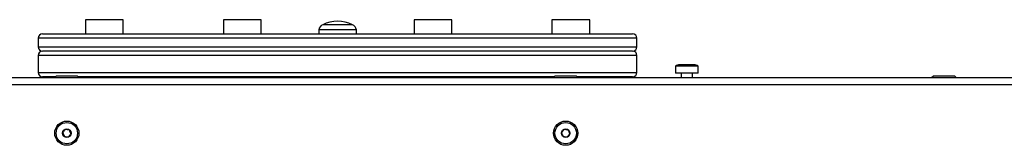
# Model space of a CAD drawing. Units: millimetres. Extents: x 830 to 7159, y 792 to 5150.
# Drawn here: x 3268 to 3959, y 3569 to 3657 of the extents above; entities that cross this region are included whole.
import ezdxf

# ---------------------------------------------------------------- set-up
doc = ezdxf.new("R2010")
doc.units = ezdxf.units.MM
doc.header["$LTSCALE"] = 20

msp = doc.modelspace()

# ---------------------------------------------------------------- linework, layer by layer
at = {"color": 7, "linetype": 'Continuous', "lineweight": 25}
for p, q in [((3314.12, 3657.21), (3314.12, 3647.21)), ((3314.69, 3657.21), (3314.12, 3657.21)), ((3340.62, 3657.21), (3314.69, 3657.21)), ((3340.62, 3647.21), (3340.62, 3657.21)), ((3410.89, 3657.21), (3410.89, 3647.21)), ((3411.45, 3657.21), (3410.89, 3657.21)), ((3437.39, 3657.21), (3411.45, 3657.21)), ((3437.39, 3647.21), (3437.39, 3657.21)), ((3544.64, 3657.21), (3544.64, 3647.21)), ((3545.21, 3657.21), (3544.64, 3657.21)), ((3571.14, 3657.21), (3545.21, 3657.21)), ((3571.14, 3647.21), (3571.14, 3657.21)), ((3641.4, 3657.21), (3641.4, 3647.21)), ((3667.9, 3657.21), (3641.4, 3657.21)), ((3667.9, 3647.21), (3667.9, 3657.21)), ((3477.76, 3650.21), (3477.76, 3647.21)), ((3486.87, 3650.21), (3477.76, 3650.21)), ((3501.51, 3653.71), (3480.51, 3653.71)), ((3487.73, 3653.71), (3480.51, 3653.71)), ((3504.26, 3650.21), (3486.87, 3650.21)), ((3501.51, 3653.71), (3487.73, 3653.71)), ((3504.26, 3647.21), (3504.26, 3650.21)), ((3281.01, 3644.21), (3281.01, 3638.21)), ((3572.29, 3644.21), (3281.01, 3644.21)), ((3284.01, 3647.21), (3571.13, 3647.21)), ((3571.13, 3647.21), (3698.01, 3647.21)), ((3701.01, 3644.21), (3572.29, 3644.21)), ((3701.01, 3638.21), (3701.01, 3644.21)), ((3281.01, 3638.21), (3572.29, 3638.21)), ((3571.13, 3635.21), (3284.01, 3635.21)), ((3698.01, 3635.21), (3571.13, 3635.21)), ((3572.29, 3638.21), (3701.01, 3638.21)), ((3281.01, 3632.21), (3281.01, 3620.21)), ((3572.29, 3632.21), (3281.01, 3632.21)), ((3701.01, 3632.21), (3572.29, 3632.21)), ((3701.01, 3620.21), (3701.01, 3632.21)), ((3281.01, 3620.21), (3572.29, 3620.21)), ((3572.29, 3620.21), (3701.01, 3620.21)), ((3728.11, 3624.61), (3728.11, 3619.61)), ((3743.91, 3624.61), (3728.11, 3624.61)), ((3741.01, 3625.61), (3731.01, 3625.61)), ((3743.91, 3619.61), (3743.91, 3624.61)), ((2941.01, 3616.61), (5053.76, 3616.61)), ((3293.11, 3617.21), (3284.01, 3617.21)), ((3293.51, 3617.61), (3292.51, 3616.61)), ((3308.51, 3617.61), (3293.51, 3617.61)), ((3309.51, 3616.61), (3308.51, 3617.61)), ((3571.13, 3617.21), (3308.91, 3617.21)), ((3479.01, 3617.21), (3479.01, 3616.61)), ((3503.01, 3616.61), (3503.01, 3617.21)), ((3643.11, 3617.21), (3571.13, 3617.21)), ((3643.51, 3617.61), (3642.51, 3616.61)), ((3658.51, 3617.61), (3643.51, 3617.61)), ((3659.51, 3616.61), (3658.51, 3617.61)), ((3698.01, 3617.21), (3658.91, 3617.21)), ((3743.91, 3619.61), (3728.11, 3619.61)), ((3732.01, 3619.61), (3732.01, 3616.61)), ((3740.01, 3616.61), (3740.01, 3619.61)), ((3909.01, 3617.61), (3908.01, 3616.61)), ((3916.51, 3617.61), (3909.01, 3617.61)), ((3924.01, 3617.61), (3916.51, 3617.61)), ((3925.01, 3616.61), (3924.01, 3617.61)), ((5053.76, 3611.61), (2941.01, 3611.61))]:
    msp.add_line(p, q, dxfattribs=at)
for centre, radius in [((3301.01, 3577.61), 8.5), ((3651.01, 3577.61), 8.5), ((3301.01, 3577.61), 7.5), ((3301.01, 3577.61), 3), ((3651.01, 3577.61), 7.5), ((3651.01, 3577.61), 3)]:
    msp.add_circle(centre, radius, dxfattribs=at)
for centre, radius, start, end in [((3491.01, 3632.91), 23.3, 63.215, 116.785), ((3482.88, 3649.02), 5.25, 116.785, 166.90055), ((3499.14, 3649.02), 5.25, 13.09945, 63.215), ((3284.01, 3644.21), 3, 90, 180), ((3698.01, 3644.21), 3, 0, 90), ((3284.01, 3638.21), 3, 180, 270), ((3284.01, 3632.21), 3, 90, 180), ((3698.01, 3638.21), 3, 270, 0), ((3698.01, 3632.21), 3, 0, 90), ((3284.01, 3620.21), 3, 180, 270), ((3698.01, 3620.21), 3, 270, 0), ((3731.01, 3620.91), 4.7, 90, 128.05121), ((3741.01, 3620.91), 4.7, 51.94879, 90)]:
    msp.add_arc(centre, radius, start, end, dxfattribs=at)
for points, knots in [([(3299.85, 3580.25), (3299.75, 3580.12), (3299.47, 3579.74), (3298.95, 3579.03), (3298.47, 3578.37), (3298.21, 3578.02), (3298.14, 3577.93)], [0, 0, 0, 0, 0.184931, 0.519846, 0.871444, 1, 1, 1, 1]), ([(3302.72, 3579.94), (3302.31, 3579.98), (3301.61, 3580.06), (3300.59, 3580.17), (3300.08, 3580.23), (3299.85, 3580.25)], [0, 0, 0, 0, 0.439126, 0.751374, 1, 1, 1, 1]), ([(3303.88, 3577.29), (3303.72, 3577.67), (3303.43, 3578.32), (3303.02, 3579.26), (3302.81, 3579.73), (3302.72, 3579.94)], [0, 0, 0, 0, 0.439126, 0.751374, 1, 1, 1, 1]), ([(3649.85, 3580.25), (3649.75, 3580.12), (3649.47, 3579.74), (3648.95, 3579.03), (3648.47, 3578.37), (3648.21, 3578.02), (3648.14, 3577.93)], [0, 0, 0, 0, 0.184931, 0.519846, 0.871444, 1, 1, 1, 1]), ([(3652.72, 3579.94), (3652.31, 3579.98), (3651.61, 3580.06), (3650.59, 3580.17), (3650.08, 3580.23), (3649.85, 3580.25)], [0, 0, 0, 0, 0.439126, 0.751374, 1, 1, 1, 1]), ([(3653.88, 3577.29), (3653.72, 3577.67), (3653.43, 3578.32), (3653.02, 3579.26), (3652.81, 3579.73), (3652.72, 3579.94)], [0, 0, 0, 0, 0.439126, 0.751374, 1, 1, 1, 1]), ([(3298.14, 3577.93), (3298.31, 3577.55), (3298.59, 3576.9), (3299.01, 3575.96), (3299.21, 3575.49), (3299.3, 3575.28)], [0, 0, 0, 0, 0.439126, 0.751374, 1, 1, 1, 1]), ([(3299.3, 3575.28), (3299.72, 3575.24), (3300.42, 3575.16), (3301.44, 3575.05), (3301.95, 3574.99), (3302.17, 3574.97)], [0, 0, 0, 0, 0.439126, 0.751374, 1, 1, 1, 1]), ([(3302.17, 3574.97), (3302.24, 3575.06), (3302.5, 3575.41), (3302.98, 3576.07), (3303.5, 3576.78), (3303.78, 3577.16), (3303.88, 3577.29)], [0, 0, 0, 0, 0.128556, 0.480154, 0.815069, 1, 1, 1, 1]), ([(3648.14, 3577.93), (3648.31, 3577.55), (3648.59, 3576.9), (3649.01, 3575.96), (3649.21, 3575.49), (3649.3, 3575.28)], [0, 0, 0, 0, 0.439126, 0.751374, 1, 1, 1, 1]), ([(3649.3, 3575.28), (3649.72, 3575.24), (3650.42, 3575.16), (3651.44, 3575.05), (3651.95, 3574.99), (3652.17, 3574.97)], [0, 0, 0, 0, 0.439126, 0.751374, 1, 1, 1, 1]), ([(3652.17, 3574.97), (3652.24, 3575.06), (3652.5, 3575.41), (3652.98, 3576.07), (3653.5, 3576.78), (3653.78, 3577.16), (3653.88, 3577.29)], [0, 0, 0, 0, 0.128556, 0.480154, 0.815069, 1, 1, 1, 1])]:
    msp.add_open_spline(points, degree=3, knots=knots, dxfattribs=at)

doc.saveas('drawing.dxf')
